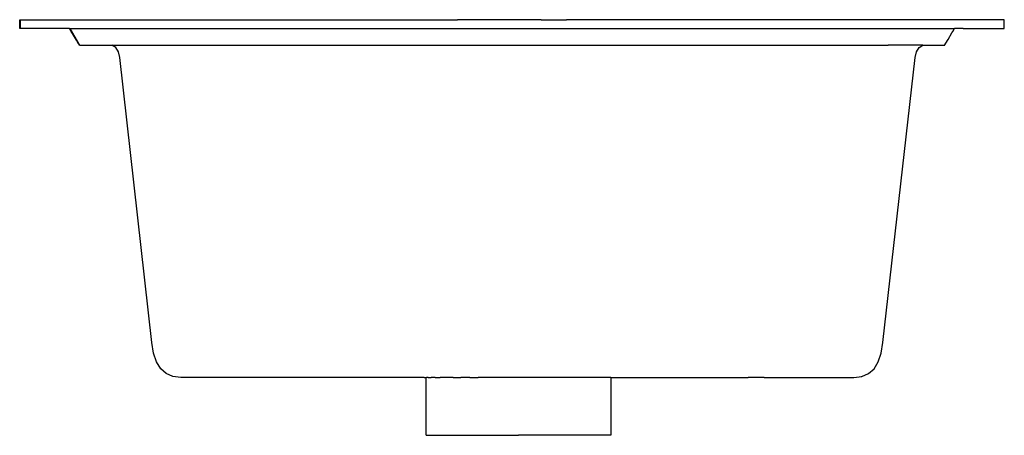
# Model space of a CAD drawing. Units: inches. Extents: x -220 to 220, y -93 to 93.
import ezdxf

# ---------------------------------------------------------------- set-up
doc = ezdxf.new("R2010")
doc.units = ezdxf.units.IN
doc.header["$MEASUREMENT"] = 0

# ---------------------------------------------------------------- blocks, each defined once
blk = doc.blocks.new('DR 80 1C 1E')
for p, q in [((-220, 92.95), (-219.69, 92.95)), ((-220, 88.95), (-220, 92.95)), ((-219.69, 92.95), (-218.78, 92.95)), ((-219.69, 88.95), (-219.69, 92.95)), ((-218.78, 92.95), (-217.29, 92.95)), ((-217.29, 92.95), (-215.22, 92.95)), ((-215.22, 92.95), (-212.6, 92.95)), ((-212.6, 92.95), (-209.44, 92.95)), ((-209.44, 92.95), (-205.75, 92.95)), ((-205.75, 92.95), (-201.56, 92.95)), ((-201.56, 92.95), (-196.88, 92.95)), ((-196.88, 92.95), (-191.72, 92.95)), ((-191.72, 92.95), (-186.1, 92.95)), ((-186.1, 92.95), (-180.03, 92.95)), ((-180.03, 92.95), (-173.54, 92.95)), ((-173.54, 92.95), (-166.63, 92.95)), ((-166.63, 92.95), (-159.33, 92.95)), ((-159.33, 92.95), (-151.65, 92.95)), ((-151.65, 92.95), (-143.6, 92.95)), ((-143.6, 92.95), (-135.21, 92.95)), ((-135.21, 92.95), (-126.48, 92.95)), ((-126.48, 92.95), (-117.43, 92.95)), ((-117.43, 92.95), (-108.08, 92.95)), ((-108.08, 92.95), (-98.45, 92.95)), ((-98.45, 92.95), (-88.55, 92.95)), ((-88.55, 92.95), (-78.39, 92.95)), ((-78.39, 92.95), (-67.99, 92.95)), ((-67.99, 92.95), (-57.38, 92.95)), ((-57.38, 92.95), (-46.55, 92.95)), ((-46.55, 92.95), (-35.54, 92.95)), ((-35.54, 92.95), (-24.35, 92.95)), ((-13, 92.95), (-24.35, 92.95)), ((13, 92.95), (-13, 92.95)), ((13, 92.95), (24.35, 92.95)), ((35.54, 92.95), (24.35, 92.95)), ((46.55, 92.95), (35.54, 92.95)), ((57.38, 92.95), (46.55, 92.95)), ((67.99, 92.95), (57.38, 92.95)), ((78.39, 92.95), (67.99, 92.95)), ((88.55, 92.95), (78.39, 92.95)), ((98.45, 92.95), (88.55, 92.95)), ((108.08, 92.95), (98.45, 92.95)), ((117.43, 92.95), (108.08, 92.95)), ((126.48, 92.95), (117.43, 92.95)), ((135.21, 92.95), (126.48, 92.95)), ((143.6, 92.95), (135.21, 92.95)), ((151.65, 92.95), (143.6, 92.95)), ((159.33, 92.95), (151.65, 92.95)), ((166.63, 92.95), (159.33, 92.95)), ((173.54, 92.95), (166.63, 92.95)), ((180.03, 92.95), (173.54, 92.95)), ((186.1, 92.95), (180.03, 92.95)), ((191.72, 92.95), (186.1, 92.95)), ((196.88, 92.95), (191.72, 92.95)), ((201.56, 92.95), (196.88, 92.95)), ((205.75, 92.95), (201.56, 92.95)), ((209.44, 92.95), (205.75, 92.95)), ((212.6, 92.95), (209.44, 92.95)), ((215.22, 92.95), (212.6, 92.95)), ((217.29, 92.95), (215.22, 92.95)), ((218.78, 92.95), (217.29, 92.95)), ((219.69, 92.95), (218.78, 92.95)), ((220, 92.95), (219.69, 92.95)), ((220, 88.95), (220, 92.95)), ((-219.69, 88.95), (-220, 88.95)), ((-218.78, 88.95), (-219.69, 88.95)), ((-217.29, 88.95), (-218.78, 88.95)), ((-215.22, 88.95), (-217.29, 88.95)), ((-212.6, 88.95), (-215.22, 88.95)), ((-209.44, 88.95), (-212.6, 88.95)), ((-205.75, 88.95), (-209.44, 88.95)), ((-201.56, 88.95), (-205.75, 88.95)), ((-197.68, 88.95), (-201.56, 88.95)), ((-196.95, 87.69), (-197.68, 88.95)), ((-197.68, 88.95), (-197.4, 88.95)), ((-193.4, 82.02), (-197.4, 88.95)), ((-197.4, 88.95), (-196.88, 88.95)), ((-196.88, 88.95), (-196.59, 88.95)), ((-196.59, 88.95), (-195.26, 88.95)), ((-195.26, 88.95), (-193.41, 88.95)), ((-193.41, 88.95), (-191.72, 88.95)), ((-191.72, 88.95), (-191.07, 88.95)), ((-191.07, 88.95), (-188.25, 88.95)), ((-188.25, 88.95), (-186.1, 88.95)), ((-186.1, 88.95), (-184.96, 88.95)), ((-184.96, 88.95), (-181.21, 88.95)), ((-181.21, 88.95), (-180.03, 88.95)), ((-180.03, 88.95), (-177.03, 88.95)), ((-177.03, 88.95), (-173.54, 88.95)), ((-173.54, 88.95), (-172.42, 88.95)), ((-172.42, 88.95), (-167.41, 88.95)), ((-167.41, 88.95), (-166.63, 88.95)), ((-166.63, 88.95), (-161.99, 88.95)), ((-161.99, 88.95), (-159.33, 88.95)), ((-159.33, 88.95), (-156.19, 88.95)), ((-156.19, 88.95), (-151.65, 88.95)), ((-151.65, 88.95), (-150.03, 88.95)), ((-150.03, 88.95), (-143.6, 88.95)), ((-143.6, 88.95), (-143.51, 88.95)), ((-143.51, 88.95), (-136.65, 88.95)), ((-136.65, 88.95), (-135.21, 88.95)), ((-135.21, 88.95), (-129.46, 88.95)), ((-129.46, 88.95), (-126.48, 88.95)), ((-126.48, 88.95), (-121.97, 88.95)), ((-121.97, 88.95), (-117.43, 88.95)), ((-117.43, 88.95), (-114.17, 88.95)), ((-114.17, 88.95), (-108.08, 88.95)), ((-108.08, 88.95), (-106.1, 88.95)), ((-106.1, 88.95), (-98.45, 88.95)), ((-98.45, 88.95), (-97.75, 88.95)), ((-97.75, 88.95), (-89.15, 88.95)), ((-89.15, 88.95), (-88.55, 88.95)), ((-88.55, 88.95), (-80.3, 88.95)), ((-80.3, 88.95), (-78.39, 88.95)), ((-78.39, 88.95), (-71.23, 88.95)), ((-71.23, 88.95), (-67.99, 88.95)), ((-67.99, 88.95), (-61.95, 88.95)), ((-61.95, 88.95), (-57.38, 88.95)), ((-57.38, 88.95), (-52.47, 88.95)), ((-52.47, 88.95), (-46.55, 88.95)), ((-46.55, 88.95), (-42.81, 88.95)), ((-42.81, 88.95), (-35.54, 88.95)), ((-35.54, 88.95), (-32.97, 88.95)), ((-32.97, 88.95), (-24.35, 88.95)), ((-24.35, 88.95), (-22.98, 88.95)), ((-22.98, 88.95), (-13, 88.95)), ((-13, 88.95), (-12.85, 88.95)), ((-12.85, 88.95), (12.85, 88.95)), ((12.85, 88.95), (13, 88.95)), ((13, 88.95), (22.98, 88.95)), ((22.98, 88.95), (24.35, 88.95)), ((24.35, 88.95), (32.97, 88.95)), ((32.97, 88.95), (35.54, 88.95)), ((35.54, 88.95), (42.81, 88.95)), ((42.81, 88.95), (46.55, 88.95)), ((46.55, 88.95), (52.47, 88.95)), ((52.47, 88.95), (57.38, 88.95)), ((57.38, 88.95), (61.95, 88.95)), ((61.95, 88.95), (67.99, 88.95)), ((67.99, 88.95), (71.23, 88.95)), ((71.23, 88.95), (78.39, 88.95)), ((78.39, 88.95), (80.3, 88.95)), ((80.3, 88.95), (88.55, 88.95)), ((88.55, 88.95), (89.15, 88.95)), ((89.15, 88.95), (97.75, 88.95)), ((97.75, 88.95), (98.45, 88.95)), ((98.45, 88.95), (106.1, 88.95)), ((106.1, 88.95), (108.08, 88.95)), ((108.08, 88.95), (114.17, 88.95)), ((114.17, 88.95), (117.43, 88.95)), ((117.43, 88.95), (121.97, 88.95)), ((121.97, 88.95), (126.48, 88.95)), ((126.48, 88.95), (129.46, 88.95)), ((129.46, 88.95), (135.21, 88.95)), ((135.21, 88.95), (136.65, 88.95)), ((136.65, 88.95), (143.51, 88.95)), ((143.51, 88.95), (143.6, 88.95)), ((143.6, 88.95), (150.03, 88.95)), ((150.03, 88.95), (151.65, 88.95)), ((151.65, 88.95), (156.19, 88.95)), ((156.19, 88.95), (159.33, 88.95)), ((159.33, 88.95), (161.99, 88.95)), ((161.99, 88.95), (166.63, 88.95)), ((166.63, 88.95), (167.41, 88.95)), ((167.41, 88.95), (172.42, 88.95)), ((172.42, 88.95), (173.54, 88.95)), ((173.54, 88.95), (177.03, 88.95)), ((177.03, 88.95), (180.03, 88.95)), ((180.03, 88.95), (181.21, 88.95)), ((181.21, 88.95), (184.96, 88.95)), ((184.96, 88.95), (186.1, 88.95)), ((186.1, 88.95), (188.25, 88.95)), ((188.25, 88.95), (191.07, 88.95)), ((191.07, 88.95), (191.72, 88.95)), ((191.72, 88.95), (193.41, 88.95)), ((193.41, 88.95), (195.26, 88.95)), ((195.26, 88.95), (196.59, 88.95)), ((196.59, 88.95), (196.88, 88.95)), ((196.88, 88.95), (197.4, 88.95)), ((196.95, 87.69), (197.68, 88.95)), ((197.4, 88.95), (197.68, 88.95)), ((201.56, 88.95), (197.68, 88.95)), ((201.56, 88.95), (205.75, 88.95)), ((205.75, 88.95), (209.44, 88.95)), ((209.44, 88.95), (212.6, 88.95)), ((212.6, 88.95), (215.22, 88.95)), ((215.22, 88.95), (217.29, 88.95)), ((217.29, 88.95), (218.78, 88.95)), ((218.78, 88.95), (219.69, 88.95)), ((219.69, 88.95), (220, 88.95)), ((-196.39, 86.73), (-196.95, 87.69)), ((-194.67, 83.76), (-196.39, 86.73)), ((-193.76, 82.19), (-194.67, 83.76)), ((193.86, 82.38), (194.88, 84.12)), ((194.88, 84.12), (196.6, 87.09)), ((196.6, 87.09), (196.95, 87.69)), ((-193.76, 82.19), (-193.46, 81.69)), ((-193.41, 81.6), (-193.46, 81.69)), ((-193.39, 81.56), (-193.41, 81.6)), ((-193.12, 81.56), (-193.4, 82.02)), ((-193.12, 81.56), (-193.39, 81.56)), ((-193.12, 81.56), (168.14, 81.56)), ((-177.08, 80.51), (-178.79, 81.56)), ((-175.86, 78.62), (-177.08, 80.51)), ((168.68, 81.56), (168.14, 81.56)), ((172.74, 81.56), (168.68, 81.56)), ((173.19, 81.56), (172.74, 81.56)), ((176.57, 81.56), (173.19, 81.56)), ((177.28, 81.56), (176.57, 81.56)), ((179.61, 81.56), (177.28, 81.56)), ((180.94, 81.56), (179.61, 81.56)), ((180.69, 78.62), (181.9, 80.51)), ((181.81, 81.56), (180.94, 81.56)), ((183.16, 81.56), (181.81, 81.56)), ((181.9, 80.51), (183.61, 81.56)), ((183.61, 81.56), (183.16, 81.56)), ((183.61, 81.56), (184.16, 81.56)), ((184.16, 81.56), (186.92, 81.56)), ((186.92, 81.56), (189.22, 81.56)), ((189.22, 81.56), (191.02, 81.56)), ((191.02, 81.56), (192.33, 81.56)), ((192.33, 81.56), (193.12, 81.56)), ((193.12, 81.56), (193.39, 81.56)), ((193.39, 81.56), (193.41, 81.6)), ((193.41, 81.6), (193.46, 81.69)), ((193.46, 81.69), (193.86, 82.38)), ((193.6, 82.02), (193.65, 82.02)), ((-175.28, 75.98), (-175.86, 78.62)), ((-160.93, -51.39), (-175.28, 75.98)), ((165.75, -51.39), (180.1, 75.98)), ((180.1, 75.98), (180.69, 78.62)), ((-160.17, -56.18), (-160.93, -51.39)), ((164.99, -56.18), (165.75, -51.39)), ((-158.85, -60.09), (-160.17, -56.18)), ((163.67, -60.09), (164.99, -56.18)), ((-156.96, -63.14), (-158.85, -60.09)), ((161.78, -63.14), (163.67, -60.09)), ((-154.51, -65.31), (-156.96, -63.14)), ((-151.5, -66.62), (-154.51, -65.31)), ((156.33, -66.62), (159.34, -65.31)), ((159.34, -65.31), (161.78, -63.14)), ((-147.93, -67.05), (-151.5, -66.62)), ((-147.71, -67.05), (-147.93, -67.05)), ((-146.73, -67.05), (-147.71, -67.05)), ((-145, -67.05), (-146.73, -67.05)), ((-142.57, -67.05), (-145, -67.05)), ((-139.45, -67.05), (-142.57, -67.05)), ((-135.67, -67.05), (-139.45, -67.05)), ((-131.27, -67.05), (-135.67, -67.05)), ((-126.26, -67.05), (-131.27, -67.05)), ((-120.68, -67.05), (-126.26, -67.05)), ((-114.55, -67.05), (-120.68, -67.05)), ((-107.9, -67.05), (-114.55, -67.05)), ((-100.77, -67.05), (-107.9, -67.05)), ((-93.17, -67.05), (-100.77, -67.05)), ((-85.13, -67.05), (-93.17, -67.05)), ((-76.68, -67.05), (-85.13, -67.05)), ((-67.85, -67.05), (-76.68, -67.05)), ((-58.66, -67.05), (-67.85, -67.05)), ((-49.14, -67.05), (-58.66, -67.05)), ((-39.32, -67.05), (-49.14, -67.05)), ((-39.32, -67.05), (-38.43, -67.05)), ((-38.43, -67.05), (-38.17, -67.05)), ((-38.43, -92.95), (-38.43, -67.05)), ((-37.4, -67.05), (-38.17, -67.05)), ((-37.4, -67.05), (-36.12, -67.05)), ((-34.35, -67.05), (-36.12, -67.05)), ((-34.35, -67.05), (-32.11, -67.05)), ((-29.43, -67.05), (-32.11, -67.05)), ((-29.23, -67.05), (-29.43, -67.05)), ((-26.34, -67.05), (-29.23, -67.05)), ((-26.34, -67.05), (-22.89, -67.05)), ((-19.12, -67.05), (-22.89, -67.05)), ((-18.89, -67.05), (-19.12, -67.05)), ((-18.89, -67.05), (-15.07, -67.05)), ((-10.79, -67.05), (-15.07, -67.05)), ((-8.34, -67.05), (-10.79, -67.05)), ((-6.34, -67.05), (-8.34, -67.05)), ((-1.78, -67.05), (-6.34, -67.05)), ((2.41, -67.05), (-1.78, -67.05)), ((2.84, -67.05), (2.41, -67.05)), ((7.47, -67.05), (2.84, -67.05)), ((12.03, -67.05), (7.47, -67.05)), ((13.16, -67.05), (12.03, -67.05)), ((16.48, -67.05), (13.16, -67.05)), ((20.75, -67.05), (16.48, -67.05)), ((23.72, -67.05), (20.75, -67.05)), ((24.8, -67.05), (23.72, -67.05)), ((28.58, -67.05), (24.8, -67.05)), ((32.03, -67.05), (28.58, -67.05)), ((34.06, -67.05), (32.03, -67.05)), ((35.12, -67.05), (34.06, -67.05)), ((37.79, -67.05), (35.12, -67.05)), ((40.03, -67.05), (37.79, -67.05)), ((41.8, -67.05), (40.03, -67.05)), ((43.09, -67.05), (41.8, -67.05)), ((43.86, -67.05), (43.09, -67.05)), ((44.12, -67.05), (43.86, -67.05)), ((44.12, -67.05), (44.15, -67.05)), ((44.12, -67.05), (44.12, -92.95)), ((44.15, -67.05), (53.97, -67.05)), ((53.97, -67.05), (63.48, -67.05)), ((63.48, -67.05), (72.67, -67.05)), ((72.67, -67.05), (81.5, -67.05)), ((81.5, -67.05), (89.95, -67.05)), ((89.95, -67.05), (97.99, -67.05)), ((97.99, -67.05), (105.59, -67.05)), ((112.73, -67.05), (105.59, -67.05)), ((112.73, -67.05), (119.38, -67.05)), ((119.38, -67.05), (125.5, -67.05)), ((125.5, -67.05), (131.09, -67.05)), ((131.09, -67.05), (136.09, -67.05)), ((136.09, -67.05), (140.5, -67.05)), ((140.5, -67.05), (144.27, -67.05)), ((144.27, -67.05), (147.39, -67.05)), ((147.39, -67.05), (149.83, -67.05)), ((149.83, -67.05), (151.55, -67.05)), ((151.55, -67.05), (152.53, -67.05)), ((152.53, -67.05), (152.75, -67.05)), ((152.75, -67.05), (156.33, -66.62)), ((156.05, -66.62), (156.33, -66.62)), ((-38.43, -92.95), (-38.17, -92.95)), ((-38.17, -92.95), (-37.4, -92.95)), ((-37.4, -92.95), (-36.12, -92.95)), ((-36.12, -92.95), (-34.35, -92.95)), ((-34.35, -92.95), (-32.11, -92.95)), ((-32.11, -92.95), (-29.43, -92.95)), ((-29.43, -92.95), (-26.34, -92.95)), ((-26.34, -92.95), (-22.89, -92.95)), ((-22.89, -92.95), (-19.12, -92.95)), ((-19.12, -92.95), (-15.07, -92.95)), ((-15.07, -92.95), (-10.79, -92.95)), ((-10.79, -92.95), (-6.34, -92.95)), ((-6.34, -92.95), (-1.78, -92.95)), ((-1.78, -92.95), (2.84, -92.95)), ((7.47, -92.95), (2.84, -92.95)), ((12.03, -92.95), (7.47, -92.95)), ((16.48, -92.95), (12.03, -92.95)), ((20.75, -92.95), (16.48, -92.95)), ((24.8, -92.95), (20.75, -92.95)), ((28.58, -92.95), (24.8, -92.95)), ((32.03, -92.95), (28.58, -92.95)), ((35.12, -92.95), (32.03, -92.95)), ((37.79, -92.95), (35.12, -92.95)), ((40.03, -92.95), (37.79, -92.95)), ((41.8, -92.95), (40.03, -92.95)), ((43.09, -92.95), (41.8, -92.95)), ((43.86, -92.95), (43.09, -92.95)), ((44.12, -92.95), (43.86, -92.95))]:
    blk.add_line(p, q)

msp = doc.modelspace()

# ---------------------------------------------------------------- block references
msp.add_blockref('DR 80 1C 1E', (0, 0))

doc.saveas('drawing.dxf')
